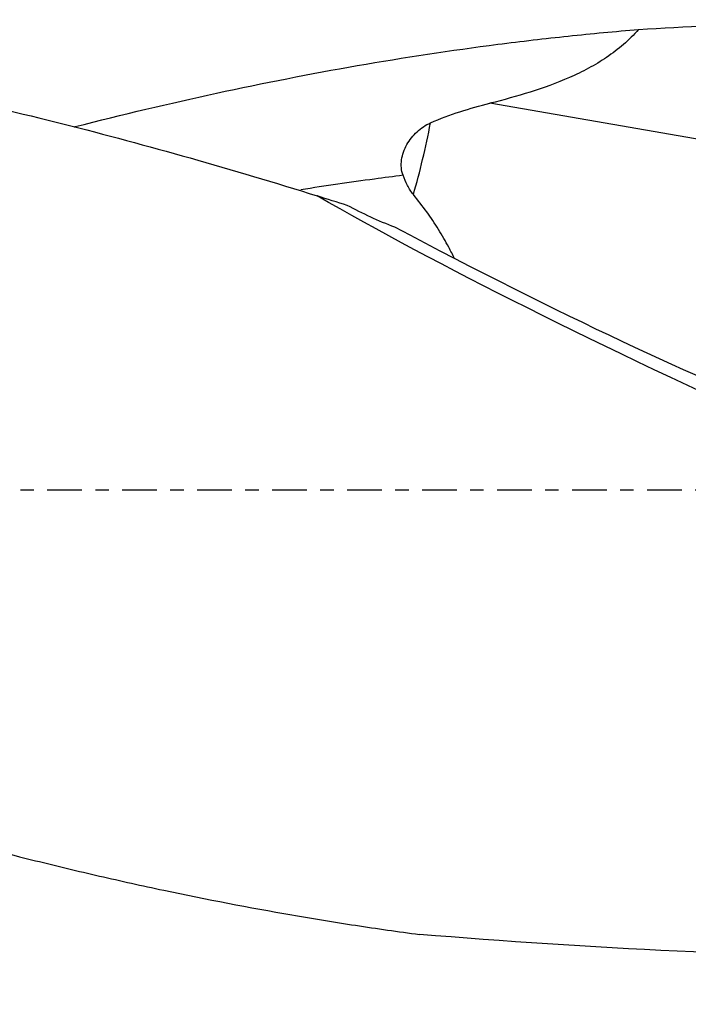
# Model space of a CAD drawing. Units: millimetres. Extents: x -57 to 171, y -81 to 25.
# Drawn here: x 99 to 120, y -16 to 15 of the extents above; entities that cross this region are included whole.
import ezdxf

# ---------------------------------------------------------------- set-up
doc = ezdxf.new("R2010")
doc.units = ezdxf.units.MM
doc.linetypes.add('CENTER', pattern=[47.5, 22, -8.5, 8.5, -8.5])
for name, color, linetype in [('1', 4, 'CONTINUOUS'), ('SK2', 7, 'CONTINUOUS'), ('SK4', 2, 'CENTER')]:
    doc.layers.add(name, color=color, linetype=linetype)
doc.styles.add('DEFAULT', font='simplex.shx')
doc.dimstyles.get("Standard").update_dxf_attribs({"dimtxt": 0.18, "dimasz": 0.18, "dimexe": 0.18, "dimexo": 0.0625, "dimgap": 0.09, "dimtad": 1, "dimzin": 0, "dimdsep": 52, "dimtxsty": 'Standard', "dimcen": 0.09, "dimadec": 0, "dimazin": 0, "dimtfac": 1, "dimtdec": 4, "dimtofl": 0, "dimtmove": 0, "dimatfit": 3, "dimfxl": 1, "dimtolj": 1, "dimtzin": 0, "dimarcsym": 0})

# ---------------------------------------------------------------- blocks, each defined once
blk = doc.blocks.new('DimnDraft3D1')
at = {"layer": 'SK2'}
for p, q in [((-30, -4.0875), (-30, -66.99375)), ((141, -17.0875), (141, -66.99375)), ((-30, -63.81875), (141, -63.81875))]:
    blk.add_line(p, q, dxfattribs=at)
for points in [[(-30, -63.81875), (-25.825003, -62.893175), (-25.824997, -64.744325), (-30, -63.81875)], [(141, -63.81875), (136.825003, -64.744325), (136.824997, -62.893175), (141, -63.81875)]]:
    blk.add_solid(points, dxfattribs=at)
at = {"layer": 'SK2', "insert": (48.969079, -60.725), "char_height": 4.5, "attachment_point": 7, "line_spacing_factor": 1.084337, "style": 'DEFAULT'}
blk.add_mtext('\\W01.000;\\fsimplex.shx,bigfont.shx;(171) ', dxfattribs=at)
blk = doc.blocks.new('DimnDraft3D4')
at = {"layer": 'SK2'}
for p, q in [((44, -11.5875), (44, -45.025)), ((141, -17.0875), (141, -45.025)), ((44, -41.85), (141, -41.85))]:
    blk.add_line(p, q, dxfattribs=at)
for points in [[(44, -41.85), (48.174997, -40.924425), (48.175003, -42.775575), (44, -41.85)], [(141, -41.85), (136.825003, -42.775575), (136.824997, -40.924425), (141, -41.85)]]:
    blk.add_solid(points, dxfattribs=at)
at = {"layer": 'SK2', "insert": (90.996053, -40.725), "char_height": 4.5, "attachment_point": 7, "line_spacing_factor": 1.084337, "style": 'DEFAULT'}
blk.add_mtext('\\W01.000;\\fsimplex.shx,bigfont.shx;97 ', dxfattribs=at)

msp = doc.modelspace()

# ---------------------------------------------------------------- linework, layer by layer
at = {"layer": '1'}
msp.add_line((127.296, 9.879), (113.549, 12.252), dxfattribs=at)
at = {"layer": '1', "extrusion": (0, 0, -1)}
msp.add_arc((-115, 20), 12.5, 290.923, 298.5326, dxfattribs=at)
for centre, major_axis, ratio, start_param, end_param in [((128.212, 0), (-49.097, 0), 0.303479, 1.36667, 1.552151), ((137.445, 0), (-35.58, 14.431), 0.104287, -1.19987, -0.643523), ((106.534, 13.078), (-20.366, 11.432), 0.096665, -2.590112, -1.822508), ((127.831, 0), (-61.433, 0.966), 0.24203, -1.574068, -1.302456)]:
    msp.add_ellipse(centre, major_axis=major_axis, ratio=ratio, start_param=start_param, end_param=end_param, dxfattribs=at)
at = {"layer": '1'}
msp.add_ellipse((109.535, 12.549), major_axis=(-1.344, -7.785), ratio=0.286518, start_param=1.19869, end_param=1.502355, dxfattribs=at)
for points, knots in [([(74.923, 14.9), (75.287, 14.9), (75.651, 14.898), (78.688, 14.862), (81.35, 14.713), (86.67, 14.19), (89.329, 13.817), (94.66, 12.861), (97.332, 12.277), (102.707, 10.923), (105.391, 10.157), (108.079, 9.318)], [0, 0, 0, 0, 0.032911, 0.032911, 0.274683, 0.274683, 0.516456, 0.516456, 0.758228, 0.758228, 1, 1, 1, 1]), ([(100.383, 11.505), (100.393, 11.508), (100.404, 11.51), (101.904, 11.894), (103.397, 12.248), (106.375, 12.893), (107.86, 13.186), (110.831, 13.704), (112.316, 13.929), (114.544, 14.216), (115.287, 14.303), (116.773, 14.46), (117.516, 14.53), (118.259, 14.591)], [0, 0, 0, 0, 0.001747, 0.001747, 0.25131, 0.25131, 0.500873, 0.500873, 0.750437, 0.750437, 0.875218, 0.875218, 1, 1, 1, 1]), ([(118.259, 14.591), (117.954, 14.248), (117.614, 13.957), (117.061, 13.582), (116.87, 13.468), (116.476, 13.255), (116.273, 13.158), (115.661, 12.889), (115.244, 12.74), (114.402, 12.474), (113.977, 12.358), (113.549, 12.252)], [0, 0, 0, 0, 0.25, 0.25, 0.375, 0.375, 0.5, 0.5, 0.75, 0.75, 1, 1, 1, 1]), ([(111.668, 11.632), (111.975, 11.769), (112.286, 11.883), (112.914, 12.085), (113.23, 12.173), (113.549, 12.252)], [0, 0, 0, 0, 0.5, 0.5, 1, 1, 1, 1]), ([(110.798, 9.971), (110.769, 10.048), (110.752, 10.127), (110.737, 10.291), (110.74, 10.376), (110.764, 10.542), (110.784, 10.625), (110.841, 10.787), (110.877, 10.866), (110.961, 11.017), (111.01, 11.09), (111.117, 11.225), (111.176, 11.289), (111.304, 11.407), (111.372, 11.461), (111.515, 11.556), (111.59, 11.597), (111.668, 11.632)], [0, 0, 0, 0, 0.125, 0.125, 0.25, 0.25, 0.375, 0.375, 0.5, 0.5, 0.625, 0.625, 0.75, 0.75, 0.875, 0.875, 1, 1, 1, 1]), ([(110.798, 9.971), (110.496, 9.932), (109.806, 9.841), (108.727, 9.688), (107.949, 9.572), (107.559, 9.512), (107.557, 9.511)], [0, 0, 0, 0, 0.279485, 0.639094, 0.998703, 1, 1, 1, 1]), ([(111.124, 9.36), (111.05, 9.448), (110.991, 9.546), (110.886, 9.752), (110.84, 9.86), (110.798, 9.971)], [0, 0, 0, 0, 0.5, 0.5, 1, 1, 1, 1]), ([(112.428, 7.335), (112.369, 7.453), (112.307, 7.573), (112.142, 7.879), (112.035, 8.066), (111.689, 8.627), (111.427, 8.999), (111.124, 9.36)], [0, 0, 0, 0, 0.176635, 0.176635, 0.45109, 0.45109, 1, 1, 1, 1]), ([(46.458, 7.418), (47.134, 7.18), (47.811, 6.939), (49.163, 6.451), (49.839, 6.205), (51.865, 5.455), (53.215, 4.943), (55.916, 3.901), (57.266, 3.371), (59.97, 2.297), (61.324, 1.754), (65.38, 0.122), (68.077, -0.977), (71.455, -2.328), (72.13, -2.598), (73.483, -3.134), (74.16, -3.4), (76.189, -4.195), (77.541, -4.716), (80.242, -5.738), (81.592, -6.238), (84.293, -7.212), (85.644, -7.686), (87.673, -8.372), (88.35, -8.597), (89.702, -9.038), (90.378, -9.253), (92.405, -9.886), (93.755, -10.288), (96.455, -11.049), (97.806, -11.408), (99.833, -11.911), (100.509, -12.073), (101.861, -12.385), (102.538, -12.535), (104.567, -12.966), (105.918, -13.227), (107.944, -13.578), (108.618, -13.688), (109.968, -13.895), (110.643, -13.991), (111.318, -14.08)], [0, 0, 0, 0, 0.03125, 0.03125, 0.0625, 0.0625, 0.125, 0.125, 0.1875, 0.1875, 0.25, 0.25, 0.375, 0.375, 0.40625, 0.40625, 0.4375, 0.4375, 0.5, 0.5, 0.5625, 0.5625, 0.625, 0.625, 0.65625, 0.65625, 0.6875, 0.6875, 0.75, 0.75, 0.8125, 0.8125, 0.84375, 0.84375, 0.875, 0.875, 0.9375, 0.9375, 0.96875, 0.96875, 1, 1, 1, 1])]:
    msp.add_open_spline(points, degree=3, knots=knots, dxfattribs=at)
msp.add_open_spline([(109.029, 9.018), (108.714, 9.113), (108.398, 9.213), (108.079, 9.318)], degree=3, dxfattribs=at)
at = {"layer": 'SK4', "ltscale": 0.05}
msp.add_line((141, 0), (-30, 0), dxfattribs=at)

# ---------------------------------------------------------------- dimensions: what is measured, and where the dimension line sits
at = {"layer": 'SK2', "lineweight": -3}
for base, p1, picture, middle in [((141, -63.819), (-30, -4.088), 'DimnDraft3D1', (55.5, -63.819)), ((141, -41.85), (44, -11.588), 'DimnDraft3D4', (92.5, -41.85))]:
    dim = msp.add_linear_dim(base=base, p1=p1, p2=(141, -17.087), dimstyle='Standard', override={"dimtxt": 4.5, "dimasz": 4.175, "dimexe": 3.175, "dimexo": 1.5875, "dimgap": 2.25, "dimtad": 1, "dimtih": 0, "dimdec": 1, "dimzin": 8, "dimpost": '<>', "dimtxsty": 'DEFAULT', "dimsah": 1, "dimclrd": 9, "dimclre": 150, "dimclrt": 43, "dimtm": -0.005, "dimtdec": 2, "dimtofl": 1, "dimtmove": 0}, dxfattribs=at)
    dim.commit()
    dim.dimension.update_dxf_attribs({"geometry": picture, "text_midpoint": middle})

doc.saveas('drawing.dxf')
